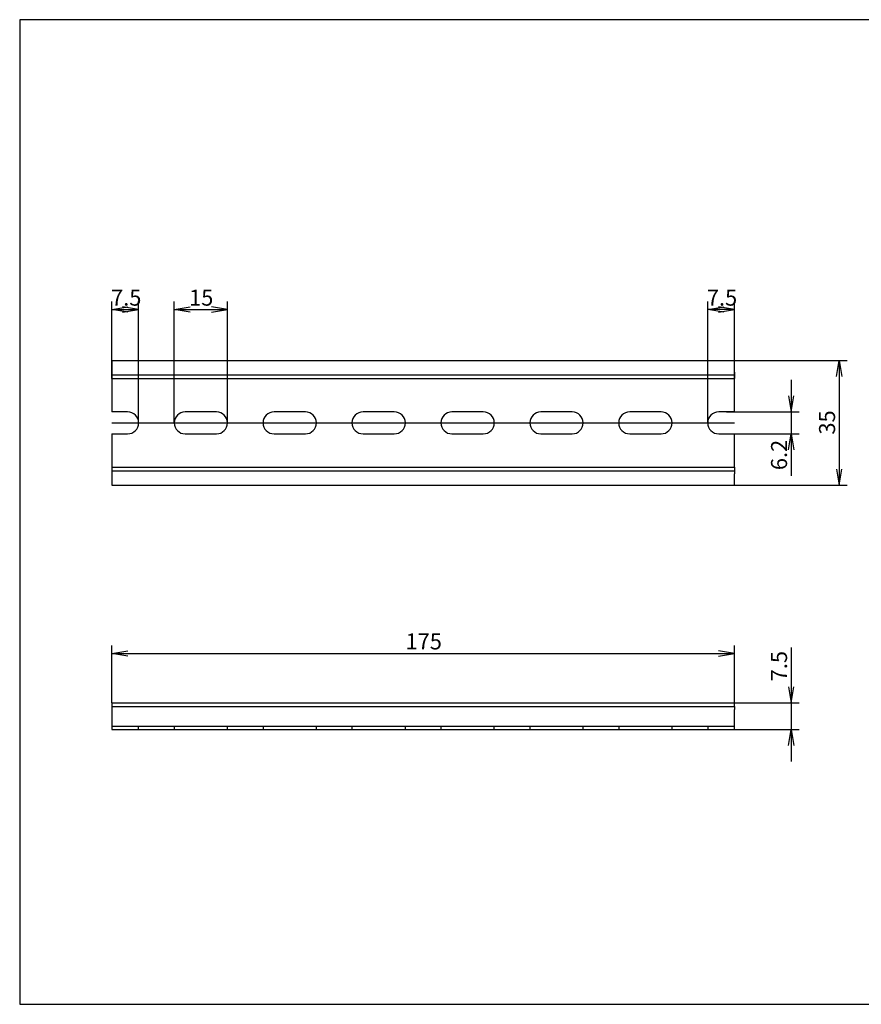
# Model space of a CAD drawing. Units: millimetres. Extents: x 10 to 410, y -5 to 287.
# Drawn here: x 10 to 247, y 10 to 287 of the extents above; entities that cross this region are included whole.
import ezdxf
from ezdxf.enums import TextEntityAlignment as Align
from ezdxf.lldxf.tags import DXFTag

# ---------------------------------------------------------------- set-up
doc = ezdxf.new("R2010")
doc.units = ezdxf.units.MM
doc.layers.add('Default', color=7, linetype='Continuous')
doc.layers.add('NS_35_／7_5_PERF_', color=7, linetype='Continuous')
doc.styles.add('SEACAD_Solid_Edge_ANSI', font='seans.ttf')
tags = doc.linetypes.add('CENTER2', pattern=[28.575, 19.05, -3.175, 3.175, -3.175]).pattern_tags.tags
tags[10:11] = [DXFTag(74, 4), DXFTag(75, 0), DXFTag(340, '0'), DXFTag(46, 0.0), DXFTag(50, 0.0), DXFTag(44, 0.0), DXFTag(45, 0.0)]
tags[8:9] = [DXFTag(74, 4), DXFTag(75, 0), DXFTag(340, '0'), DXFTag(46, 0.0), DXFTag(50, 0.0), DXFTag(44, 0.0), DXFTag(45, 0.0)]
tags[6:7] = [DXFTag(74, 4), DXFTag(75, 0), DXFTag(340, '0'), DXFTag(46, 0.0), DXFTag(50, 0.0), DXFTag(44, 0.0), DXFTag(45, 0.0)]
tags[4:5] = [DXFTag(74, 4), DXFTag(75, 0), DXFTag(340, '0'), DXFTag(46, 0.0), DXFTag(50, 0.0), DXFTag(44, 0.0), DXFTag(45, 0.0)]
tags = doc.linetypes.add('HIDDEN2', pattern=[4.7625, 3.175, -1.5875]).pattern_tags.tags
tags[6:7] = [DXFTag(74, 4), DXFTag(75, 0), DXFTag(340, '0'), DXFTag(46, 0.0), DXFTag(50, 0.0), DXFTag(44, 0.0), DXFTag(45, 0.0)]
tags[4:5] = [DXFTag(74, 4), DXFTag(75, 0), DXFTag(340, '0'), DXFTag(46, 0.0), DXFTag(50, 0.0), DXFTag(44, 0.0), DXFTag(45, 0.0)]
doc.dimstyles.new('JIS_(mm)', dxfattribs={"dimtxt": 4.5, "dimasz": 4.5, "dimexe": 2.25, "dimexo": 0, "dimgap": 1.125, "dimtad": 1, "dimdsep": 46, "dimtxsty": 'SEACAD_Solid_Edge_ANSI', "dimblk1": '_SE_OPEN', "dimblk2": '_SE_OPEN', "dimsah": 1, "dimcen": 2.25, "dimadec": 0, "dimazin": 0, "dimtfac": 0.5, "dimtmove": 0, "dimatfit": 3, "dimfxl": 1, "dimarcsym": 0})

# ---------------------------------------------------------------- blocks, each defined once
blk = doc.blocks.new('SE')
at = {"layer": 'NS_35_／7_5_PERF_', "color": 7, "linetype": 'Continuous'}
for p, q in [((35.92, 94.78), (35.92, 93.78)), ((35.92, 94.78), (210.92, 94.78)), ((210.92, 93.78), (210.92, 94.78)), ((35.92, 93.78), (35.92, 92.98)), ((35.92, 93.78), (210.92, 93.78)), ((35.92, 92.98), (35.92, 87.28)), ((210.92, 93.78), (210.92, 92.98)), ((210.92, 87.28), (210.92, 92.98)), ((35.92, 87.28), (210.92, 87.28))]:
    blk.add_line(p, q, dxfattribs=at)
at = {"layer": 'NS_35_／7_5_PERF_', "color": 7, "linetype": 'HIDDEN2'}
for p, q in [((35.92, 88.28), (210.92, 88.28)), ((43.42, 87.28), (43.42, 88.28)), ((53.42, 88.28), (53.42, 87.28)), ((68.42, 87.28), (68.42, 88.28)), ((78.42, 88.28), (78.42, 87.28)), ((93.42, 87.28), (93.42, 88.28)), ((103.42, 88.28), (103.42, 87.28)), ((118.42, 87.28), (118.42, 88.28)), ((128.42, 88.28), (128.42, 87.28)), ((143.42, 87.28), (143.42, 88.28)), ((153.42, 88.28), (153.42, 87.28)), ((168.42, 87.28), (168.42, 88.28)), ((178.42, 88.28), (178.42, 87.28)), ((193.42, 87.28), (193.42, 88.28)), ((203.42, 88.28), (203.42, 87.28))]:
    blk.add_line(p, q, dxfattribs=at)
blk = doc.blocks.new('SE1')
at = {"layer": 'NS_35_／7_5_PERF_', "color": 7, "linetype": 'Continuous'}
for p, q in [((35.92, 191.08), (35.92, 187.88)), ((35.92, 191.08), (210.92, 191.08)), ((210.92, 187.88), (210.92, 191.08)), ((35.92, 187.88), (35.92, 186.08)), ((35.92, 186.08), (210.92, 186.08)), ((35.92, 186.08), (35.92, 176.68)), ((210.92, 187.88), (210.92, 186.08)), ((210.92, 176.68), (210.92, 186.08)), ((40.32, 176.68), (35.92, 176.68)), ((65.32, 176.68), (56.52, 176.68)), ((90.32, 176.68), (81.52, 176.68)), ((115.32, 176.68), (106.52, 176.68)), ((140.32, 176.68), (131.52, 176.68)), ((165.32, 176.68), (156.52, 176.68)), ((190.32, 176.68), (181.52, 176.68)), ((210.92, 176.68), (206.52, 176.68)), ((35.92, 170.48), (40.32, 170.48)), ((35.92, 170.48), (35.92, 161.08)), ((56.52, 170.48), (65.32, 170.48)), ((81.52, 170.48), (90.32, 170.48)), ((106.52, 170.48), (115.32, 170.48)), ((131.52, 170.48), (140.32, 170.48)), ((156.52, 170.48), (165.32, 170.48)), ((181.52, 170.48), (190.32, 170.48)), ((206.52, 170.48), (210.92, 170.48)), ((210.92, 161.08), (210.92, 170.48)), ((35.92, 161.08), (210.92, 161.08)), ((35.92, 161.08), (35.92, 159.28)), ((210.92, 161.08), (210.92, 159.28)), ((35.92, 159.28), (35.92, 156.08)), ((210.92, 156.08), (210.92, 159.28)), ((35.92, 156.08), (210.92, 156.08))]:
    blk.add_line(p, q, dxfattribs=at)
at = {"layer": 'NS_35_／7_5_PERF_', "color": 7, "linetype": 'HIDDEN2'}
for p, q in [((35.92, 187.08), (210.92, 187.08)), ((35.92, 160.08), (210.92, 160.08))]:
    blk.add_line(p, q, dxfattribs=at)
at = {"layer": 'NS_35_／7_5_PERF_', "color": 7, "linetype": 'Continuous'}
for centre, start, end in [((40.32, 173.58), 270, 90), ((56.52, 173.58), 90, 270), ((65.32, 173.58), 270, 90), ((81.52, 173.58), 90, 270), ((90.32, 173.58), 270, 90), ((106.52, 173.58), 90, 270), ((115.32, 173.58), 270, 90), ((131.52, 173.58), 90, 270), ((140.32, 173.58), 270, 90), ((156.52, 173.58), 90, 270), ((165.32, 173.58), 270, 90), ((181.52, 173.58), 90, 270), ((190.32, 173.58), 270, 90), ((206.52, 173.58), 90, 270)]:
    blk.add_arc(centre, 3.1, start, end, dxfattribs=at)
blk = doc.blocks.new('DMBLK238')
at = {"layer": 'Default', "color": 7, "linetype": 'Continuous'}
for p, q in [((35.92, 186.08), (35.92, 207.68)), ((35.92, 205.43), (43.42, 205.43)), ((43.42, 173.58), (43.42, 207.68))]:
    blk.add_line(p, q, dxfattribs=at)
for points in [[(40.42, 204.68), (35.92, 205.43), (40.42, 206.18)], [(38.92, 204.68), (43.42, 205.43), (38.92, 206.18)]]:
    blk.add_lwpolyline(points, dxfattribs=at)
at = {"layer": 'Default', "color": 7, "linetype": 'Continuous', "style": 'SEACAD_Solid_Edge_ANSI'}
blk.add_text('7.5', height=4.5, dxfattribs=at).set_placement((35.69, 211.05), align=Align.TOP_LEFT)
blk = doc.blocks.new('_SE_OPEN')
at = {"color": 0}
for p, q in [((-1, 0.1665), (0, 0)), ((0, 0), (-1, -0.1665)), ((0, 0), (-1, 0))]:
    blk.add_line(p, q, dxfattribs=at)
blk = doc.blocks.new('DMBLK239')
at = {"layer": 'Default', "color": 7, "linetype": 'Continuous'}
for p, q in [((53.42, 173.58), (53.42, 207.68)), ((53.42, 205.43), (68.42, 205.43)), ((68.42, 173.58), (68.42, 207.68))]:
    blk.add_line(p, q, dxfattribs=at)
for points in [[(57.92, 204.68), (53.42, 205.43), (57.92, 206.18)], [(63.92, 204.68), (68.42, 205.43), (63.92, 206.18)]]:
    blk.add_lwpolyline(points, dxfattribs=at)
at = {"layer": 'Default', "color": 7, "linetype": 'Continuous', "style": 'SEACAD_Solid_Edge_ANSI'}
blk.add_text('15', height=4.5, dxfattribs=at).set_placement((57.62, 211.05), align=Align.TOP_LEFT)
blk = doc.blocks.new('DMBLK240')
at = {"layer": 'Default', "color": 7, "linetype": 'Continuous'}
for p, q in [((203.42, 173.58), (203.42, 207.68)), ((210.92, 205.43), (203.42, 205.43)), ((210.92, 186.08), (210.92, 207.68))]:
    blk.add_line(p, q, dxfattribs=at)
for points in [[(207.92, 204.68), (203.42, 205.43), (207.92, 206.18)], [(206.42, 204.68), (210.92, 205.43), (206.42, 206.18)]]:
    blk.add_lwpolyline(points, dxfattribs=at)
at = {"layer": 'Default', "color": 7, "linetype": 'Continuous', "style": 'SEACAD_Solid_Edge_ANSI'}
blk.add_text('7.5', height=4.5, dxfattribs=at).set_placement((203.19, 211.05), align=Align.TOP_LEFT)
blk = doc.blocks.new('DMBLK241')
at = {"layer": 'Default', "color": 7, "linetype": 'Continuous'}
for p, q in [((226.85, 185.68), (226.85, 158.71)), ((208.72, 176.68), (229.1, 176.68)), ((210.92, 170.48), (229.1, 170.48))]:
    blk.add_line(p, q, dxfattribs=at)
for points in [[(226.1, 181.18), (226.85, 176.68), (227.6, 181.18)], [(226.1, 165.98), (226.85, 170.48), (227.6, 165.98)]]:
    blk.add_lwpolyline(points, dxfattribs=at)
at = {"layer": 'Default', "color": 7, "linetype": 'Continuous', "style": 'SEACAD_Solid_Edge_ANSI'}
blk.add_text('6.2', height=4.5, rotation=90, dxfattribs=at).set_placement((221.23, 160.28), align=Align.TOP_LEFT)
blk = doc.blocks.new('DMBLK242')
at = {"layer": 'Default', "color": 7, "linetype": 'Continuous'}
for p, q in [((210.92, 191.08), (242.6, 191.08)), ((240.35, 191.08), (240.35, 156.08)), ((210.92, 156.08), (242.6, 156.08))]:
    blk.add_line(p, q, dxfattribs=at)
for points in [[(239.6, 186.58), (240.35, 191.08), (241.1, 186.58)], [(239.6, 160.58), (240.35, 156.08), (241.1, 160.58)]]:
    blk.add_lwpolyline(points, dxfattribs=at)
at = {"layer": 'Default', "color": 7, "linetype": 'Continuous', "style": 'SEACAD_Solid_Edge_ANSI'}
blk.add_text('35', height=4.5, rotation=90, dxfattribs=at).set_placement((234.73, 170.28), align=Align.TOP_LEFT)
blk = doc.blocks.new('DMBLK243')
at = {"layer": 'Default', "color": 7, "linetype": 'Continuous'}
for p, q in [((226.85, 110.41), (226.85, 78.28)), ((210.92, 94.78), (229.1, 94.78)), ((210.92, 87.28), (229.1, 87.28))]:
    blk.add_line(p, q, dxfattribs=at)
for points in [[(226.1, 99.28), (226.85, 94.78), (227.6, 99.28)], [(226.1, 82.78), (226.85, 87.28), (227.6, 82.78)]]:
    blk.add_lwpolyline(points, dxfattribs=at)
at = {"layer": 'Default', "color": 7, "linetype": 'Continuous', "style": 'SEACAD_Solid_Edge_ANSI'}
blk.add_text('7.5', height=4.5, rotation=90, dxfattribs=at).set_placement((221.23, 100.88), align=Align.TOP_LEFT)
blk = doc.blocks.new('DMBLK244')
at = {"layer": 'Default', "color": 7, "linetype": 'Continuous'}
for p, q in [((35.92, 94.78), (35.92, 110.96)), ((210.92, 94.78), (210.92, 110.96)), ((35.92, 108.71), (210.92, 108.71))]:
    blk.add_line(p, q, dxfattribs=at)
for points in [[(40.42, 107.96), (35.92, 108.71), (40.42, 109.46)], [(206.42, 107.96), (210.92, 108.71), (206.42, 109.46)]]:
    blk.add_lwpolyline(points, dxfattribs=at)
at = {"layer": 'Default', "color": 7, "linetype": 'Continuous', "style": 'SEACAD_Solid_Edge_ANSI'}
blk.add_text('175', height=4.5, dxfattribs=at).set_placement((118.48, 114.34), align=Align.TOP_LEFT)

msp = doc.modelspace()

# ---------------------------------------------------------------- linework, layer by layer
at = {"layer": 'Default', "color": 7, "linetype": 'Continuous'}
for p, q in [((410, 287), (10, 287)), ((10, 287), (10, 10)), ((10, 10), (410, 10))]:
    msp.add_line(p, q, dxfattribs=at)
at = {"layer": 'Default', "color": 7, "linetype": 'CENTER2'}
msp.add_line((35.916, 173.577), (210.916, 173.577), dxfattribs=at)

# ---------------------------------------------------------------- block references
at = {"layer": 'Default'}
for name in ['SE1', 'SE']:
    msp.add_blockref(name, (0, 0), dxfattribs=at)

# ---------------------------------------------------------------- dimensions: what is measured, and where the dimension line sits
at = {"layer": 'Default', "color": 7, "linetype": 'Continuous'}
for base, p1, p2, picture, middle in [((43.416, 205.428), (35.916, 186.077), (43.416, 173.577), 'DMBLK238', (39.666, 205.428)), ((203.416, 205.428), (210.916, 186.077), (203.416, 173.577), 'DMBLK240', (207.166, 205.428))]:
    dim = msp.add_linear_dim(base=base, p1=p1, p2=p2, text='\\A1;<>', dimstyle='JIS_(mm)', dxfattribs=at)
    dim.commit()
    dim.dimension.update_dxf_attribs({"geometry": picture, "text_midpoint": middle, "dimtype": 160})
for base, p1, p2, angle, picture, middle, dimtype in [((53.416, 205.428), (53.416, 173.577), (68.416, 173.577), 0, 'DMBLK239', (60.916, 205.428), 161), ((240.355, 191.077), (210.916, 191.077), (210.916, 156.077), 270, 'DMBLK242', (240.355, 173.577), 161), ((226.855, 170.477), (208.716, 176.677), (210.916, 170.477), 90, 'DMBLK241', (226.855, 169.815), 160), ((35.916, 108.714), (35.916, 94.778), (210.916, 94.778), 0, 'DMBLK244', (123.416, 108.714), 161), ((226.855, 94.778), (210.916, 94.778), (210.916, 87.278), 270, 'DMBLK243', (226.855, 99.307), 161)]:
    dim = msp.add_linear_dim(base=base, p1=p1, p2=p2, angle=angle, text='\\A1;<>', dimstyle='JIS_(mm)', dxfattribs=at)
    dim.commit()
    dim.dimension.update_dxf_attribs({"geometry": picture, "text_midpoint": middle, "dimtype": dimtype})

doc.saveas('drawing.dxf')
